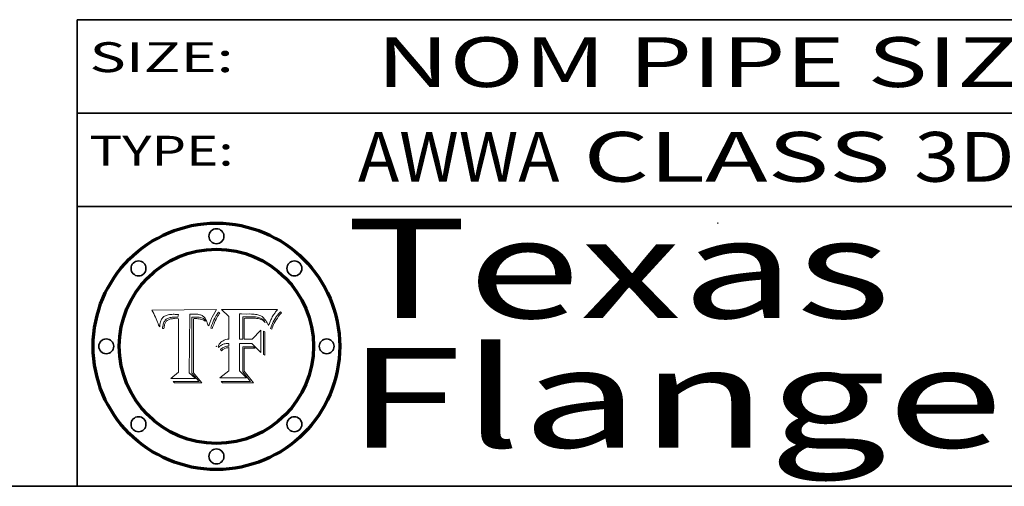
# Model space of a CAD drawing. Extents: x 0 to 10.8, y 0 to 8.2.
# Drawn here: x 7.6 to 9.6, y 0.2 to 1.2 of the extents above; entities that cross this region are included whole.
import ezdxf
from ezdxf.enums import TextEntityAlignment as Align

# ---------------------------------------------------------------- set-up
doc = ezdxf.new("R2010")
doc.units = 0
doc.header["$MEASUREMENT"] = 0
doc.layers.get('0').update_dxf_attribs({"lineweight": 13})
doc.layers.add('1', color=7, linetype='Continuous', lineweight=13)
doc.styles.get("Standard").update_dxf_attribs({"font": 'isocp.shx'})

# ---------------------------------------------------------------- blocks, each defined once
blk = doc.blocks.new('BLOCK1')
at = {"color": 7, "lineweight": 13, "ltscale": 0.03937}
for s, p, p2 in [('AWWA', (8.313874, 0.861945), (8.718446, 0.861945)), (' CLASS ', (8.71997, 0.861945), (9.429113, 0.861945)), ('3D', (9.430638, 0.861945), (9.632162, 0.861945))]:
    blk.add_text(s, height=0.1, dxfattribs=at).set_placement(p, p2, align=Align.FIT)
blk = doc.blocks.new('BLOCK3')
at = {"color": 7, "lineweight": 13, "ltscale": 0.03937}
for s, p, p2 in [('Texas', (8.289209, 0.587871), (9.383692, 0.587871)), ('Flange', (8.289209, 0.327871), (9.608945, 0.327871))]:
    blk.add_text(s, height=0.2, dxfattribs=at).set_placement(p, p2, align=Align.FIT)
blk = doc.blocks.new('BLOCK4')
at = {"color": 7, "lineweight": 5, "ltscale": 0.00324}
blk.add_line((8.029831, 0.605292), (7.900255, 0.604209), dxfattribs=at)
at = {"color": 7, "lineweight": 5, "ltscale": 0.000103}
blk.add_line((7.900255, 0.604209), (7.902151, 0.600546), dxfattribs=at)
at = {"color": 7, "lineweight": 5, "ltscale": 0.0001}
blk.add_line((7.902151, 0.600546), (7.903945, 0.596951), dxfattribs=at)
at = {"color": 7, "lineweight": 5, "ltscale": 9.8e-05}
blk.add_line((7.903945, 0.596951), (7.905638, 0.593424), dxfattribs=at)
at = {"color": 7, "lineweight": 5, "ltscale": 9.5e-05}
for p, q in [((7.905638, 0.593424), (7.907229, 0.589967)), ((7.913659, 0.573722), (7.915938, 0.570681))]:
    blk.add_line(p, q, dxfattribs=at)
at = {"color": 7, "lineweight": 5, "ltscale": 4.8e-05}
for p, q in [((7.927152, 0.592775), (7.92893, 0.593513)), ((7.923684, 0.577847), (7.923073, 0.576006)), ((7.939577, 0.586511), (7.941484, 0.58673)), ((7.924766, 0.571259), (7.92513, 0.573132))]:
    blk.add_line(p, q, dxfattribs=at)
at = {"color": 7, "lineweight": 5, "ltscale": 5.1e-05}
for p, q in [((7.92893, 0.593513), (7.930864, 0.594138)), ((7.944881, 0.595532), (7.946936, 0.595454)), ((7.941484, 0.58673), (7.943519, 0.58686)), ((8.015467, 0.576534), (8.016143, 0.578438)), ((7.924478, 0.569252), (7.924766, 0.571259))]:
    blk.add_line(p, q, dxfattribs=at)
at = {"color": 7, "lineweight": 5, "ltscale": 5.4e-05}
for p, q in [((7.930864, 0.594138), (7.932953, 0.594648)), ((7.949034, 0.595323), (7.951177, 0.595142)), ((7.943519, 0.58686), (7.945682, 0.586905)), ((8.014147, 0.572519), (8.014802, 0.574562)), ((7.924266, 0.567111), (7.924478, 0.569252))]:
    blk.add_line(p, q, dxfattribs=at)
at = {"color": 7, "lineweight": 5, "ltscale": 5.7e-05}
for p, q in [((7.932953, 0.594648), (7.9352, 0.595046)), ((7.943286, 0.589667), (7.941029, 0.589518)), ((8.012525, 0.574142), (8.014147, 0.572519))]:
    blk.add_line(p, q, dxfattribs=at)
at = {"color": 7, "lineweight": 5, "ltscale": 6e-05}
for p, q in [((7.9352, 0.595046), (7.9376, 0.595331)), ((7.945682, 0.589716), (7.943286, 0.589667))]:
    blk.add_line(p, q, dxfattribs=at)
at = {"color": 7, "lineweight": 5, "ltscale": 6.4e-05}
blk.add_line((7.9376, 0.595331), (7.940158, 0.5955), dxfattribs=at)
at = {"color": 7, "lineweight": 5, "ltscale": 6.8e-05}
blk.add_line((7.940158, 0.5955), (7.94287, 0.595557), dxfattribs=at)
at = {"color": 7, "lineweight": 5, "ltscale": 5e-05}
for p, q in [((7.94287, 0.595557), (7.944881, 0.595532)), ((7.917966, 0.58224), (7.918703, 0.584081)), ((7.938912, 0.589269), (7.936934, 0.588921)), ((8.008726, 0.584579), (8.009591, 0.582795))]:
    blk.add_line(p, q, dxfattribs=at)
at = {"color": 7, "lineweight": 5, "ltscale": 5.3e-05}
for p, q in [((7.946936, 0.595454), (7.949034, 0.595323)), ((7.941029, 0.589518), (7.938912, 0.589269)), ((8.009591, 0.582795), (8.010404, 0.580859))]:
    blk.add_line(p, q, dxfattribs=at)
at = {"color": 7, "lineweight": 5, "ltscale": 5.5e-05}
for p, q in [((7.951177, 0.595142), (7.953361, 0.594908)), ((7.988236, 0.595943), (7.990431, 0.595799)), ((7.916824, 0.578087), (7.917339, 0.580242)), ((7.922543, 0.574013), (7.922096, 0.571866))]:
    blk.add_line(p, q, dxfattribs=at)
at = {"color": 7, "lineweight": 5, "ltscale": 0.000136}
blk.add_line((7.953361, 0.594908), (7.952171, 0.589608), dxfattribs=at)
at = {"color": 7, "lineweight": 5, "ltscale": 0.002931}
blk.add_line((7.974885, 0.478313), (7.976183, 0.595557), dxfattribs=at)
at = {"color": 7, "lineweight": 5, "ltscale": 4.9e-05}
for p, q in [((7.976183, 0.595557), (7.97813, 0.595713)), ((7.97813, 0.595713), (7.980077, 0.595835)), ((7.980077, 0.595835), (7.982024, 0.59592)), ((7.982024, 0.59592), (7.983971, 0.595973)), ((7.983971, 0.595973), (7.985918, 0.595991)), ((7.992506, 0.595562), (7.994457, 0.595229)), ((8.016143, 0.578438), (8.01683, 0.580272))]:
    blk.add_line(p, q, dxfattribs=at)
at = {"color": 7, "lineweight": 5, "ltscale": 5.8e-05}
for p, q in [((7.985918, 0.595991), (7.988236, 0.595943)), ((7.922096, 0.571866), (7.921734, 0.569565))]:
    blk.add_line(p, q, dxfattribs=at)
at = {"color": 7, "lineweight": 5, "ltscale": 5.2e-05}
for p, q in [((7.990431, 0.595799), (7.992506, 0.595562)), ((7.917339, 0.580242), (7.917966, 0.58224)), ((7.923073, 0.576006), (7.922543, 0.574013)), ((8.014802, 0.574562), (8.015467, 0.576534))]:
    blk.add_line(p, q, dxfattribs=at)
at = {"color": 7, "lineweight": 5, "ltscale": 4.7e-05}
for p, q in [((7.994457, 0.595229), (7.996287, 0.5948)), ((7.918703, 0.584081), (7.919549, 0.585767)), ((7.936934, 0.588921), (7.935095, 0.588473)), ((8.007806, 0.586212), (8.008726, 0.584579)), ((8.01683, 0.580272), (8.017528, 0.582038))]:
    blk.add_line(p, q, dxfattribs=at)
at = {"color": 7, "lineweight": 5, "ltscale": 4.5e-05}
for p, q in [((7.996287, 0.5948), (7.997995, 0.594276)), ((7.919549, 0.585767), (7.920506, 0.587294)), ((7.92513, 0.573132), (7.925573, 0.574872)), ((7.935095, 0.588473), (7.933397, 0.587925)), ((7.937799, 0.586203), (7.939577, 0.586511))]:
    blk.add_line(p, q, dxfattribs=at)
at = {"color": 7, "lineweight": 5, "ltscale": 4.3e-05}
for p, q in [((7.997995, 0.594276), (7.99958, 0.593658)), ((7.920506, 0.587294), (7.921574, 0.588665)), ((7.92516, 0.581064), (7.924381, 0.579533)), ((8.018954, 0.58536), (8.019684, 0.586917))]:
    blk.add_line(p, q, dxfattribs=at)
at = {"color": 7, "lineweight": 5, "ltscale": 4.1e-05}
for p, q in [((7.99958, 0.593658), (8.001043, 0.592944)), ((7.926023, 0.582444), (7.92516, 0.581064))]:
    blk.add_line(p, q, dxfattribs=at)
at = {"color": 7, "lineweight": 5, "ltscale": 0.0004}
blk.add_line((8.021177, 0.589826), (8.029019, 0.60375), dxfattribs=at)
at = {"color": 7, "lineweight": 5, "ltscale": 4.4e-05}
for p, q in [((8.029019, 0.60375), (8.029831, 0.605292)), ((7.924063, 0.590958), (7.92553, 0.591923)), ((8.006836, 0.587694), (8.007806, 0.586212)), ((8.018235, 0.583734), (8.018954, 0.58536))]:
    blk.add_line(p, q, dxfattribs=at)
at = {"color": 7, "lineweight": 5, "ltscale": 9.3e-05}
blk.add_line((7.907229, 0.589967), (7.908719, 0.58658), dxfattribs=at)
at = {"color": 7, "lineweight": 5, "ltscale": 9e-05}
blk.add_line((7.908719, 0.58658), (7.910106, 0.583262), dxfattribs=at)
at = {"color": 7, "lineweight": 5, "ltscale": 8.7e-05}
blk.add_line((7.910106, 0.583262), (7.911392, 0.580013), dxfattribs=at)
at = {"color": 7, "lineweight": 5, "ltscale": 8.5e-05}
blk.add_line((7.911392, 0.580013), (7.912577, 0.576833), dxfattribs=at)
at = {"color": 7, "lineweight": 5, "ltscale": 8.2e-05}
blk.add_line((7.912577, 0.576833), (7.913659, 0.573722), dxfattribs=at)
at = {"color": 7, "lineweight": 5, "ltscale": 6.6e-05}
blk.add_line((7.915938, 0.570681), (7.916123, 0.573306), dxfattribs=at)
at = {"color": 7, "lineweight": 5, "ltscale": 6.2e-05}
for p, q in [((7.916123, 0.573306), (7.916418, 0.575775)), ((8.011871, 0.576531), (8.012525, 0.574142)), ((7.921734, 0.569565), (7.921454, 0.567111))]:
    blk.add_line(p, q, dxfattribs=at)
at = {"color": 7, "lineweight": 5, "ltscale": 5.9e-05}
for p, q in [((7.916418, 0.575775), (7.916824, 0.578087)), ((8.011163, 0.578771), (8.011871, 0.576531))]:
    blk.add_line(p, q, dxfattribs=at)
at = {"color": 7, "lineweight": 5, "ltscale": 4.2e-05}
for p, q in [((7.921574, 0.588665), (7.922751, 0.58988)), ((7.922751, 0.58988), (7.924063, 0.590958)), ((7.925573, 0.574872), (7.926092, 0.57648)), ((7.933397, 0.587925), (7.931839, 0.587279)), ((7.936151, 0.585809), (7.937799, 0.586203)), ((8.00581, 0.589025), (8.006836, 0.587694)), ((8.019684, 0.586917), (8.020426, 0.588405))]:
    blk.add_line(p, q, dxfattribs=at)
at = {"color": 7, "lineweight": 5, "ltscale": 4.6e-05}
for p, q in [((7.924381, 0.579533), (7.923684, 0.577847)), ((7.92553, 0.591923), (7.927152, 0.592775)), ((8.017528, 0.582038), (8.018235, 0.583734))]:
    blk.add_line(p, q, dxfattribs=at)
at = {"color": 7, "lineweight": 5, "ltscale": 3.9e-05}
for p, q in [((7.926968, 0.58367), (7.926023, 0.582444)), ((8.001043, 0.592944), (8.002384, 0.592136))]:
    blk.add_line(p, q, dxfattribs=at)
at = {"color": 7, "lineweight": 5, "ltscale": 7.7e-05}
blk.add_line((7.926092, 0.57648), (7.92736, 0.579297), dxfattribs=at)
at = {"color": 7, "lineweight": 5, "ltscale": 7.4e-05}
blk.add_line((7.929138, 0.585687), (7.926968, 0.58367), dxfattribs=at)
at = {"color": 7, "lineweight": 5, "ltscale": 6.9e-05}
for p, q in [((7.92736, 0.579297), (7.928935, 0.581582)), ((7.930843, 0.583356), (7.93324, 0.584759))]:
    blk.add_line(p, q, dxfattribs=at)
at = {"color": 7, "lineweight": 5, "ltscale": 6.5e-05}
blk.add_line((7.928935, 0.581582), (7.930843, 0.583356), dxfattribs=at)
at = {"color": 7, "lineweight": 5, "ltscale": 3.8e-05}
for p, q in [((7.930418, 0.586532), (7.929138, 0.585687)), ((7.93324, 0.584759), (7.93463, 0.585327)), ((8.002384, 0.592136), (8.003601, 0.591231)), ((8.003601, 0.591231), (8.004733, 0.590204))]:
    blk.add_line(p, q, dxfattribs=at)
at = {"color": 7, "lineweight": 5, "ltscale": 4e-05}
for p, q in [((7.931839, 0.587279), (7.930418, 0.586532)), ((7.93463, 0.585327), (7.936151, 0.585809)), ((8.004733, 0.590204), (8.00581, 0.589025)), ((8.020426, 0.588405), (8.021177, 0.589826))]:
    blk.add_line(p, q, dxfattribs=at)
at = {"color": 7, "lineweight": 5, "ltscale": 0.000162}
blk.add_line((7.952171, 0.589608), (7.945682, 0.589716), dxfattribs=at)
at = {"color": 7, "lineweight": 5, "ltscale": 0.000192}
blk.add_line((7.945682, 0.586905), (7.953361, 0.586796), dxfattribs=at)
at = {"color": 7, "lineweight": 5, "ltscale": 0.00269}
blk.add_line((7.953361, 0.586796), (7.953361, 0.479178), dxfattribs=at)
at = {"color": 7, "lineweight": 5, "ltscale": 5.6e-05}
blk.add_line((8.010404, 0.580859), (8.011163, 0.578771), dxfattribs=at)
at = {"color": 7, "lineweight": 5, "ltscale": 7e-05}
blk.add_line((7.921454, 0.567111), (7.924266, 0.567111), dxfattribs=at)
at = {"color": 7, "lineweight": 5, "ltscale": 0.000493}
blk.add_line((7.953361, 0.479178), (7.93822, 0.466523), dxfattribs=at)
at = {"color": 7, "lineweight": 5, "ltscale": 0.000434}
blk.add_line((7.987647, 0.466523), (7.974885, 0.478313), dxfattribs=at)
at = {"color": 7, "lineweight": 5, "ltscale": 0.001236}
blk.add_line((7.93822, 0.466523), (7.987647, 0.466523), dxfattribs=at)
blk = doc.blocks.new('BLOCK5')
at = {"color": 7, "lineweight": 5, "ltscale": 0.000505}
blk.add_line((8.03978, 0.605292), (8.054382, 0.591339), dxfattribs=at)
at = {"color": 7, "lineweight": 5, "ltscale": 0.002807}
blk.add_line((8.152051, 0.605292), (8.03978, 0.605292), dxfattribs=at)
at = {"color": 7, "lineweight": 5, "ltscale": 0.001265}
blk.add_line((8.076014, 0.545696), (8.076014, 0.596315), dxfattribs=at)
at = {"color": 7, "lineweight": 5, "ltscale": 0.0001}
blk.add_line((8.076014, 0.596315), (8.080016, 0.596207), dxfattribs=at)
at = {"color": 7, "lineweight": 5, "ltscale": 0.000262}
blk.add_line((8.080016, 0.596207), (8.090507, 0.596099), dxfattribs=at)
at = {"color": 7, "lineweight": 5, "ltscale": 0.000154}
blk.add_line((8.090507, 0.596099), (8.096672, 0.596207), dxfattribs=at)
at = {"color": 7, "lineweight": 5, "ltscale": 8e-05}
for p, q in [((8.096672, 0.596207), (8.099887, 0.596163)), ((8.054382, 0.545696), (8.051189, 0.545309))]:
    blk.add_line(p, q, dxfattribs=at)
at = {"color": 7, "lineweight": 5, "ltscale": 7.6e-05}
for p, q in [((8.099887, 0.596163), (8.102909, 0.596033)), ((8.051189, 0.545309), (8.048231, 0.544665))]:
    blk.add_line(p, q, dxfattribs=at)
at = {"color": 7, "lineweight": 5, "ltscale": 7.1e-05}
for p, q in [((8.102909, 0.596033), (8.10574, 0.595817)), ((8.094107, 0.590747), (8.091251, 0.590682)), ((8.113329, 0.586844), (8.116087, 0.586202)), ((8.140617, 0.587735), (8.14189, 0.590261))]:
    blk.add_line(p, q, dxfattribs=at)
at = {"color": 7, "lineweight": 5, "ltscale": 6.6e-05}
for p, q in [((8.10574, 0.595817), (8.108379, 0.595514)), ((8.118538, 0.585356), (8.120915, 0.584246)), ((8.128628, 0.582951), (8.130044, 0.580736)), ((8.03873, 0.539544), (8.036938, 0.537626)), ((8.040755, 0.541208), (8.03873, 0.539544))]:
    blk.add_line(p, q, dxfattribs=at)
at = {"color": 7, "lineweight": 5, "ltscale": 6.2e-05}
blk.add_line((8.108379, 0.595514), (8.110827, 0.595125), dxfattribs=at)
at = {"color": 7, "lineweight": 5, "ltscale": 5.8e-05}
for p, q in [((8.110827, 0.595125), (8.113085, 0.594648)), ((8.090491, 0.587792), (8.092805, 0.5879)), ((8.134311, 0.572844), (8.135177, 0.575007))]:
    blk.add_line(p, q, dxfattribs=at)
at = {"color": 7, "lineweight": 5, "ltscale": 5.4e-05}
for p, q in [((8.113085, 0.594648), (8.11515, 0.594086)), ((8.150747, 0.603555), (8.152051, 0.605292)), ((8.033725, 0.528606), (8.035222, 0.530168))]:
    blk.add_line(p, q, dxfattribs=at)
at = {"color": 7, "lineweight": 5, "ltscale": 5e-05}
for p, q in [((8.11515, 0.594086), (8.117024, 0.593438)), ((8.106191, 0.5877), (8.108179, 0.58754)), ((8.049152, 0.536744), (8.051138, 0.536826))]:
    blk.add_line(p, q, dxfattribs=at)
at = {"color": 7, "lineweight": 5, "ltscale": 4.6e-05}
for p, q in [((8.117024, 0.593438), (8.118707, 0.592701)), ((8.1473, 0.598802), (8.148372, 0.600311)), ((8.121594, 0.59091), (8.122994, 0.589734)), ((8.138474, 0.583019), (8.13922, 0.584714)), ((8.039021, 0.52592), (8.037725, 0.524604)), ((8.048522, 0.530904), (8.046733, 0.53042))]:
    blk.add_line(p, q, dxfattribs=at)
at = {"color": 7, "lineweight": 5, "ltscale": 6.9e-05}
for p, q in [((8.143089, 0.592394), (8.144543, 0.594729)), ((8.123219, 0.582873), (8.125449, 0.581235)), ((8.03538, 0.535451), (8.034058, 0.533022)), ((8.045504, 0.543768), (8.043013, 0.542615))]:
    blk.add_line(p, q, dxfattribs=at)
at = {"color": 7, "lineweight": 5, "ltscale": 3.8e-05}
blk.add_line((8.144543, 0.594729), (8.145386, 0.596012), dxfattribs=at)
at = {"color": 7, "lineweight": 5, "ltscale": 4.1e-05}
for p, q in [((8.145386, 0.596012), (8.146304, 0.597369)), ((8.051138, 0.536826), (8.052773, 0.536748)), ((8.042372, 0.524592), (8.04373, 0.525533)), ((8.04373, 0.525533), (8.045129, 0.526349)), ((8.052737, 0.528543), (8.054382, 0.528606))]:
    blk.add_line(p, q, dxfattribs=at)
at = {"color": 7, "lineweight": 5, "ltscale": 4.4e-05}
for p, q in [((8.146304, 0.597369), (8.1473, 0.598802)), ((8.03978, 0.522333), (8.041057, 0.523526))]:
    blk.add_line(p, q, dxfattribs=at)
at = {"color": 7, "lineweight": 5, "ltscale": 4.9e-05}
for p, q in [((8.148372, 0.600311), (8.149522, 0.601895)), ((8.094938, 0.587964), (8.09689, 0.587987)), ((8.122994, 0.589734), (8.124398, 0.58835)), ((8.137697, 0.581201), (8.138474, 0.583019)), ((8.038381, 0.532799), (8.04004, 0.533868)), ((8.047222, 0.536498), (8.049152, 0.536744)), ((8.052347, 0.531458), (8.050394, 0.531249))]:
    blk.add_line(p, q, dxfattribs=at)
at = {"color": 7, "lineweight": 5, "ltscale": 5.2e-05}
for p, q in [((8.149522, 0.601895), (8.150747, 0.603555)), ((8.035222, 0.530168), (8.036774, 0.531566))]:
    blk.add_line(p, q, dxfattribs=at)
at = {"color": 7, "lineweight": 5, "ltscale": 0.001141}
blk.add_line((8.054382, 0.591339), (8.054382, 0.545696), dxfattribs=at)
at = {"color": 7, "lineweight": 5, "ltscale": 7.8e-05}
for p, q in [((8.085749, 0.590474), (8.082612, 0.590366)), ((8.117954, 0.587933), (8.115029, 0.588965))]:
    blk.add_line(p, q, dxfattribs=at)
at = {"color": 7, "lineweight": 5, "ltscale": 0.001117}
blk.add_line((8.082612, 0.590366), (8.082612, 0.545696), dxfattribs=at)
at = {"color": 7, "lineweight": 5, "ltscale": 6.7e-05}
for p, q in [((8.085316, 0.587445), (8.087994, 0.58764)), ((8.120915, 0.584246), (8.123219, 0.582873)), ((8.036938, 0.537626), (8.03538, 0.535451)), ((8.043013, 0.542615), (8.040755, 0.541208))]:
    blk.add_line(p, q, dxfattribs=at)
at = {"color": 7, "lineweight": 5, "ltscale": 0.001044}
blk.add_line((8.085316, 0.545696), (8.085316, 0.587445), dxfattribs=at)
at = {"color": 7, "lineweight": 5, "ltscale": 6.8e-05}
for p, q in [((8.088465, 0.590591), (8.085749, 0.590474)), ((8.122807, 0.58518), (8.120546, 0.586671))]:
    blk.add_line(p, q, dxfattribs=at)
at = {"color": 7, "lineweight": 5, "ltscale": 6.3e-05}
for p, q in [((8.087994, 0.58764), (8.090491, 0.587792)), ((8.09689, 0.587987), (8.099417, 0.587969)), ((8.126338, 0.581511), (8.124737, 0.583461)), ((8.127607, 0.579333), (8.126338, 0.581511))]:
    blk.add_line(p, q, dxfattribs=at)
at = {"color": 7, "lineweight": 5, "ltscale": 7e-05}
for p, q in [((8.091251, 0.590682), (8.088465, 0.590591)), ((8.130044, 0.580736), (8.131463, 0.578313))]:
    blk.add_line(p, q, dxfattribs=at)
at = {"color": 7, "lineweight": 5, "ltscale": 5.3e-05}
for p, q in [((8.092805, 0.5879), (8.094938, 0.587964)), ((8.104068, 0.587826), (8.106191, 0.5877)), ((8.124398, 0.58835), (8.125804, 0.586758)), ((8.136889, 0.57926), (8.137697, 0.581201))]:
    blk.add_line(p, q, dxfattribs=at)
at = {"color": 7, "lineweight": 5, "ltscale": 7.3e-05}
blk.add_line((8.097032, 0.590786), (8.094107, 0.590747), dxfattribs=at)
at = {"color": 7, "lineweight": 5, "ltscale": 7.5e-05}
for p, q in [((8.100026, 0.590798), (8.097032, 0.590786)), ((8.131463, 0.578313), (8.132887, 0.575682))]:
    blk.add_line(p, q, dxfattribs=at)
at = {"color": 7, "lineweight": 5, "ltscale": 6e-05}
blk.add_line((8.099417, 0.587969), (8.101811, 0.587915), dxfattribs=at)
at = {"color": 7, "lineweight": 5, "ltscale": 0.000106}
blk.add_line((8.104273, 0.590684), (8.100026, 0.590798), dxfattribs=at)
at = {"color": 7, "lineweight": 5, "ltscale": 5.6e-05}
for p, q in [((8.101811, 0.587915), (8.104068, 0.587826)), ((8.136049, 0.577196), (8.136889, 0.57926))]:
    blk.add_line(p, q, dxfattribs=at)
at = {"color": 7, "lineweight": 5, "ltscale": 9.8e-05}
blk.add_line((8.108189, 0.59034), (8.104273, 0.590684), dxfattribs=at)
at = {"color": 7, "lineweight": 5, "ltscale": 4.7e-05}
for p, q in [((8.108179, 0.58754), (8.110031, 0.587343)), ((8.032967, 0.530337), (8.033725, 0.528606))]:
    blk.add_line(p, q, dxfattribs=at)
at = {"color": 7, "lineweight": 5, "ltscale": 9.1e-05}
blk.add_line((8.111775, 0.589767), (8.108189, 0.59034), dxfattribs=at)
at = {"color": 7, "lineweight": 5, "ltscale": 4.3e-05}
for p, q in [((8.110031, 0.587343), (8.111747, 0.587112)), ((8.118707, 0.592701), (8.120198, 0.591881)), ((8.120198, 0.591881), (8.121594, 0.59091)), ((8.13922, 0.584714), (8.139935, 0.586286))]:
    blk.add_line(p, q, dxfattribs=at)
at = {"color": 7, "lineweight": 5, "ltscale": 4e-05}
for p, q in [((8.111747, 0.587112), (8.113329, 0.586844)), ((8.139935, 0.586286), (8.140617, 0.587735)), ((8.052773, 0.536748), (8.054382, 0.53661)), ((8.045129, 0.526349), (8.046567, 0.527039)), ((8.046567, 0.527039), (8.048048, 0.527603)), ((8.048048, 0.527603), (8.049571, 0.528042)), ((8.049571, 0.528042), (8.051134, 0.528356)), ((8.051134, 0.528356), (8.052737, 0.528543))]:
    blk.add_line(p, q, dxfattribs=at)
at = {"color": 7, "lineweight": 5, "ltscale": 8.4e-05}
blk.add_line((8.115029, 0.588965), (8.111775, 0.589767), dxfattribs=at)
at = {"color": 7, "lineweight": 5, "ltscale": 6.5e-05}
for p, q in [((8.116087, 0.586202), (8.118538, 0.585356)), ((8.124737, 0.583461), (8.122807, 0.58518))]:
    blk.add_line(p, q, dxfattribs=at)
at = {"color": 7, "lineweight": 5, "ltscale": 7.2e-05}
for p, q in [((8.120546, 0.586671), (8.117954, 0.587933)), ((8.125449, 0.581235), (8.127607, 0.579333)), ((8.048231, 0.544665), (8.045504, 0.543768)), ((8.034058, 0.533022), (8.032967, 0.530337))]:
    blk.add_line(p, q, dxfattribs=at)
at = {"color": 7, "lineweight": 5, "ltscale": 5.7e-05}
blk.add_line((8.125804, 0.586758), (8.127215, 0.584958), dxfattribs=at)
at = {"color": 7, "lineweight": 5, "ltscale": 6.1e-05}
for p, q in [((8.127215, 0.584958), (8.128628, 0.582951)), ((8.14189, 0.590261), (8.143089, 0.592394))]:
    blk.add_line(p, q, dxfattribs=at)
at = {"color": 7, "lineweight": 5, "ltscale": 7.9e-05}
blk.add_line((8.132887, 0.575682), (8.134311, 0.572844), dxfattribs=at)
at = {"color": 7, "lineweight": 5, "ltscale": 5.9e-05}
blk.add_line((8.135177, 0.575007), (8.136049, 0.577196), dxfattribs=at)
at = {"color": 7, "lineweight": 5, "ltscale": 0.000629}
blk.add_line((8.118953, 0.563975), (8.101647, 0.545696), dxfattribs=at)
at = {"color": 7, "lineweight": 5, "ltscale": 0.001133}
blk.add_line((8.118953, 0.518655), (8.118953, 0.563975), dxfattribs=at)
at = {"color": 7, "lineweight": 5, "ltscale": 4.8e-05}
for p, q in [((8.04004, 0.533868), (8.041754, 0.534771)), ((8.041754, 0.534771), (8.043522, 0.535512)), ((8.043522, 0.535512), (8.045345, 0.536087)), ((8.045345, 0.536087), (8.047222, 0.536498)), ((8.050394, 0.531249), (8.048522, 0.530904))]:
    blk.add_line(p, q, dxfattribs=at)
at = {"color": 7, "lineweight": 5, "ltscale": 0.000127}
blk.add_line((8.054382, 0.53661), (8.054382, 0.531527), dxfattribs=at)
at = {"color": 7, "lineweight": 5, "ltscale": 0.000165}
blk.add_line((8.082612, 0.545696), (8.076014, 0.545696), dxfattribs=at)
at = {"color": 7, "lineweight": 5, "ltscale": 0.001363}
blk.add_line((8.076014, 0.482097), (8.076014, 0.53661), dxfattribs=at)
at = {"color": 7, "lineweight": 5, "ltscale": 0.000619}
blk.add_line((8.076014, 0.53661), (8.100782, 0.53661), dxfattribs=at)
at = {"color": 7, "lineweight": 5, "ltscale": 0.000408}
blk.add_line((8.101647, 0.545696), (8.085316, 0.545696), dxfattribs=at)
at = {"color": 7, "lineweight": 5, "ltscale": 0.000639}
blk.add_line((8.100782, 0.53661), (8.118953, 0.518655), dxfattribs=at)
at = {"color": 7, "lineweight": 5, "ltscale": 5.1e-05}
for p, q in [((8.036774, 0.531566), (8.038381, 0.532799)), ((8.054382, 0.531527), (8.052347, 0.531458))]:
    blk.add_line(p, q, dxfattribs=at)
at = {"color": 7, "lineweight": 5, "ltscale": 7.7e-05}
blk.add_line((8.037725, 0.524604), (8.03978, 0.522333), dxfattribs=at)
at = {"color": 7, "lineweight": 5, "ltscale": 4.5e-05}
for p, q in [((8.0404, 0.527097), (8.039021, 0.52592)), ((8.041859, 0.528135), (8.0404, 0.527097)), ((8.043403, 0.529035), (8.041859, 0.528135)), ((8.045027, 0.529796), (8.043403, 0.529035)), ((8.046733, 0.53042), (8.045027, 0.529796))]:
    blk.add_line(p, q, dxfattribs=at)
at = {"color": 7, "lineweight": 5, "ltscale": 4.2e-05}
blk.add_line((8.041057, 0.523526), (8.042372, 0.524592), dxfattribs=at)
at = {"color": 7, "lineweight": 5, "ltscale": 0.001163}
blk.add_line((8.054382, 0.528606), (8.054382, 0.482097), dxfattribs=at)
at = {"color": 7, "lineweight": 5, "ltscale": 0.000564}
blk.add_line((8.054382, 0.482097), (8.036753, 0.468038), dxfattribs=at)
at = {"color": 7, "lineweight": 5, "ltscale": 0.000493}
blk.add_line((8.089859, 0.468038), (8.076014, 0.482097), dxfattribs=at)
at = {"color": 7, "lineweight": 5, "ltscale": 0.001328}
blk.add_line((8.036753, 0.468038), (8.089859, 0.468038), dxfattribs=at)

msp = doc.modelspace()

# ---------------------------------------------------------------- linework, layer by layer
at = {"color": 7, "lineweight": 13, "ltscale": 0.03937}
for points in [[(8.029831, 0.605292), (8.029019, 0.60375), (8.021177, 0.589826), (8.020426, 0.588405), (8.019684, 0.586917), (8.018954, 0.58536), (8.018235, 0.583734), (8.017528, 0.582038), (8.01683, 0.580272), (8.016143, 0.578438), (8.015467, 0.576534), (8.014802, 0.574562), (8.014147, 0.572519), (8.012525, 0.574142), (8.011871, 0.576531), (8.011163, 0.578771), (8.010404, 0.580859), (8.009591, 0.582795), (8.008726, 0.584579), (8.007806, 0.586212), (8.006836, 0.587694), (8.00581, 0.589025), (8.004733, 0.590204), (8.003601, 0.591231), (8.002384, 0.592136), (8.001043, 0.592944), (7.99958, 0.593658), (7.997995, 0.594276), (7.996287, 0.5948), (7.994457, 0.595229), (7.992506, 0.595562), (7.990431, 0.595799), (7.988236, 0.595943), (7.985918, 0.595991), (7.983971, 0.595973), (7.982024, 0.59592), (7.980077, 0.595835), (7.97813, 0.595713), (7.976183, 0.595557), (7.974885, 0.478313), (7.987647, 0.466523), (7.93822, 0.466523), (7.953361, 0.479178), (7.953361, 0.586796), (7.945682, 0.586905), (7.943519, 0.58686), (7.941484, 0.58673), (7.939577, 0.586511), (7.937799, 0.586203), (7.936151, 0.585809), (7.93463, 0.585327), (7.93324, 0.584759), (7.930843, 0.583356), (7.928935, 0.581582), (7.92736, 0.579297), (7.926092, 0.57648), (7.925573, 0.574872), (7.92513, 0.573132), (7.924766, 0.571259), (7.924478, 0.569252), (7.924266, 0.567111), (7.921454, 0.567111), (7.921734, 0.569565), (7.922096, 0.571866), (7.922543, 0.574013), (7.923073, 0.576006), (7.923684, 0.577847), (7.924381, 0.579533), (7.92516, 0.581064), (7.926023, 0.582444), (7.926968, 0.58367), (7.929138, 0.585687), (7.930418, 0.586532), (7.931839, 0.587279), (7.933397, 0.587925), (7.935095, 0.588473), (7.936934, 0.588921), (7.938912, 0.589269), (7.941029, 0.589518), (7.943286, 0.589667), (7.945682, 0.589716), (7.952171, 0.589608), (7.953361, 0.594908), (7.951177, 0.595142), (7.949034, 0.595323), (7.946936, 0.595454), (7.944881, 0.595532), (7.94287, 0.595557), (7.940158, 0.5955), (7.9376, 0.595331), (7.9352, 0.595046), (7.932953, 0.594648), (7.930864, 0.594138), (7.92893, 0.593513), (7.927152, 0.592775), (7.92553, 0.591923), (7.924063, 0.590958), (7.922751, 0.58988), (7.921574, 0.588665), (7.920506, 0.587294), (7.919549, 0.585767), (7.918703, 0.584081), (7.917966, 0.58224), (7.917339, 0.580242), (7.916824, 0.578087), (7.916418, 0.575775), (7.916123, 0.573306), (7.915938, 0.570681), (7.913659, 0.573722), (7.912577, 0.576833), (7.911392, 0.580013), (7.910106, 0.583262), (7.908719, 0.58658), (7.907229, 0.589967), (7.905638, 0.593424), (7.903945, 0.596951), (7.902151, 0.600546), (7.900255, 0.604209)], [(8.036644, 0.598478), (8.035144, 0.596448), (8.033629, 0.594168), (8.032099, 0.591638), (8.030552, 0.588855), (8.028992, 0.585822), (8.027416, 0.582539), (8.025824, 0.579005), (8.024219, 0.575219), (8.022597, 0.571182), (8.020961, 0.566895), (8.018149, 0.567869), (8.020069, 0.573183), (8.021652, 0.577253), (8.023227, 0.581049), (8.024791, 0.584573), (8.026342, 0.587825), (8.027884, 0.590802), (8.029413, 0.593508), (8.030933, 0.595943), (8.032442, 0.598104), (8.03394, 0.599991)], [(8.03978, 0.605292), (8.152051, 0.605292), (8.150747, 0.603555), (8.149522, 0.601895), (8.148372, 0.600311), (8.1473, 0.598802), (8.146304, 0.597369), (8.145386, 0.596012), (8.144543, 0.594729), (8.143089, 0.592394), (8.14189, 0.590261), (8.140617, 0.587735), (8.139935, 0.586286), (8.13922, 0.584714), (8.138474, 0.583019), (8.137697, 0.581201), (8.136889, 0.57926), (8.136049, 0.577196), (8.135177, 0.575007), (8.134311, 0.572844), (8.132887, 0.575682), (8.131463, 0.578313), (8.130044, 0.580736), (8.128628, 0.582951), (8.127215, 0.584958), (8.125804, 0.586758), (8.124398, 0.58835), (8.122994, 0.589734), (8.121594, 0.59091), (8.120198, 0.591881), (8.118707, 0.592701), (8.117024, 0.593438), (8.11515, 0.594086), (8.113085, 0.594648), (8.110827, 0.595125), (8.108379, 0.595514), (8.10574, 0.595817), (8.102909, 0.596033), (8.099887, 0.596163), (8.096672, 0.596207), (8.090507, 0.596099), (8.080016, 0.596207), (8.076014, 0.596315), (8.076014, 0.545696), (8.082612, 0.545696), (8.082612, 0.590366), (8.085749, 0.590474), (8.088465, 0.590591), (8.091251, 0.590682), (8.094107, 0.590747), (8.097032, 0.590786), (8.100026, 0.590798), (8.104273, 0.590684), (8.108189, 0.59034), (8.111775, 0.589767), (8.115029, 0.588965), (8.117954, 0.587933), (8.120546, 0.586671), (8.122807, 0.58518), (8.124737, 0.583461), (8.126338, 0.581511), (8.127607, 0.579333), (8.125449, 0.581235), (8.123219, 0.582873), (8.120915, 0.584246), (8.118538, 0.585356), (8.116087, 0.586202), (8.113329, 0.586844), (8.111747, 0.587112), (8.110031, 0.587343), (8.108179, 0.58754), (8.106191, 0.5877), (8.104068, 0.587826), (8.101811, 0.587915), (8.099417, 0.587969), (8.09689, 0.587987), (8.094938, 0.587964), (8.092805, 0.5879), (8.090491, 0.587792), (8.087994, 0.58764), (8.085316, 0.587445), (8.085316, 0.545696), (8.101647, 0.545696), (8.118953, 0.563975), (8.118953, 0.518655), (8.100782, 0.53661), (8.076014, 0.53661), (8.076014, 0.482097), (8.089859, 0.468038), (8.036753, 0.468038), (8.054382, 0.482097), (8.054382, 0.528606), (8.052737, 0.528543), (8.051134, 0.528356), (8.049571, 0.528042), (8.048048, 0.527603), (8.046567, 0.527039), (8.045129, 0.526349), (8.04373, 0.525533), (8.042372, 0.524592), (8.041057, 0.523526), (8.03978, 0.522333), (8.037725, 0.524604), (8.039021, 0.52592), (8.0404, 0.527097), (8.041859, 0.528135), (8.043403, 0.529035), (8.045027, 0.529796), (8.046733, 0.53042), (8.048522, 0.530904), (8.050394, 0.531249), (8.052347, 0.531458), (8.054382, 0.531527), (8.054382, 0.53661), (8.052773, 0.536748), (8.051138, 0.536826), (8.049152, 0.536744), (8.047222, 0.536498), (8.045345, 0.536087), (8.043522, 0.535512), (8.041754, 0.534771), (8.04004, 0.533868), (8.038381, 0.532799), (8.036774, 0.531566), (8.035222, 0.530168), (8.033725, 0.528606), (8.032967, 0.530337), (8.034058, 0.533022), (8.03538, 0.535451), (8.036938, 0.537626), (8.03873, 0.539544), (8.040755, 0.541208), (8.043013, 0.542615), (8.045504, 0.543768), (8.048231, 0.544665), (8.051189, 0.545309), (8.054382, 0.545696), (8.054382, 0.591339)], [(8.160271, 0.598694), (8.157292, 0.595112), (8.154542, 0.59159), (8.152022, 0.588129), (8.149732, 0.584729), (8.147671, 0.581388), (8.145838, 0.578109), (8.144234, 0.57489), (8.142862, 0.571733), (8.141717, 0.568634), (8.140802, 0.565596), (8.138531, 0.567111), (8.139469, 0.570503), (8.140637, 0.573882), (8.142038, 0.577251), (8.14367, 0.58061), (8.145533, 0.583958), (8.147629, 0.587294), (8.149955, 0.590619), (8.152513, 0.593936), (8.155303, 0.597239), (8.158324, 0.600533)], [(8.007766, 0.581604), (8.006072, 0.582632), (8.004322, 0.583551), (8.002516, 0.584363), (8.000652, 0.585066), (7.998734, 0.58566), (7.996758, 0.586148), (7.994728, 0.586526), (7.992641, 0.586796), (7.990496, 0.586959), (7.988297, 0.587013), (7.986785, 0.586983), (7.985234, 0.586896), (7.983644, 0.586751), (7.983538, 0.477987), (8.000735, 0.457653), (7.945466, 0.457653), (7.942978, 0.460574), (7.994786, 0.460574), (7.980293, 0.477123), (7.980293, 0.589826), (7.986134, 0.589934), (7.988171, 0.589916), (7.990086, 0.589866), (7.991879, 0.589782), (7.993549, 0.589665), (7.995098, 0.589514), (7.997828, 0.589112), (8.000069, 0.588575), (8.001862, 0.587888), (8.003455, 0.586953), (8.004886, 0.585755), (8.006157, 0.584294), (8.007269, 0.582567)], [(8.126849, 0.560189), (8.126849, 0.513464), (8.124036, 0.515087), (8.124036, 0.561812)], [(8.107488, 0.527525), (8.085316, 0.527525), (8.085316, 0.481233), (8.104352, 0.457653), (8.041727, 0.457653), (8.039024, 0.460574), (8.098295, 0.460574), (8.082612, 0.479934), (8.082612, 0.530445), (8.104352, 0.530445)]]:
    msp.add_lwpolyline(points, close=True, dxfattribs=at)
at = {"color": 7, "lineweight": 70, "ltscale": 0.03937}
for radius in [0.2475, 0.195]:
    msp.add_circle((8.029755, 0.53125), radius, dxfattribs=at)
at = {"color": 7, "lineweight": 35, "ltscale": 0.03937}
for centre in [(8.029755, 0.7525), (7.873308, 0.687697), (8.186202, 0.687697), (7.808505, 0.53125), (8.251005, 0.53125), (7.873308, 0.374803), (8.186202, 0.374803), (8.029755, 0.31)]:
    msp.add_circle(centre, 0.015, dxfattribs=at)
at = {"color": 7, "lineweight": 5, "ltscale": 0.03937}
msp.add_point((8.029755, 0.53125), dxfattribs=at)
at = {"layer": '1', "color": 7, "lineweight": 35, "ltscale": 0.03937}
for p, q in [((7.75, 1.1875), (10.75, 1.1875)), ((7.75, 1.1875), (7.75, 0.25)), ((7.75, 1), (10.75, 1)), ((7.75, 0.8125), (10.75, 0.8125)), ((0.25, 0.25), (10.75, 0.25))]:
    msp.add_line(p, q, dxfattribs=at)
at = {"layer": '1', "color": 7, "lineweight": 35, "ltscale": 3.2e-05}
msp.add_line((9.035676, 0.778761), (9.036922, 0.778449), dxfattribs=at)

# ---------------------------------------------------------------- block references
at = {"lineweight": 0}
for name in ['BLOCK1', 'BLOCK3', 'BLOCK4', 'BLOCK5']:
    msp.add_blockref(name, (0, 0), dxfattribs=at)

# ---------------------------------------------------------------- texts
at = {"color": 7, "lineweight": 13, "ltscale": 0.03937}
for s, height, p, p2 in [('NOM PIPE SIZE 28 Inch', 0.1, (8.350927, 1.05227), (10.481406, 1.05227)), ('SIZE:', 0.06, (7.774762, 1.08216), (8.064134, 1.08216)), ('TYPE:', 0.06, (7.774762, 0.894218), (8.064134, 0.894218))]:
    msp.add_text(s, height=height, dxfattribs=at).set_placement(p, p2, align=Align.FIT)

doc.saveas('drawing.dxf')
